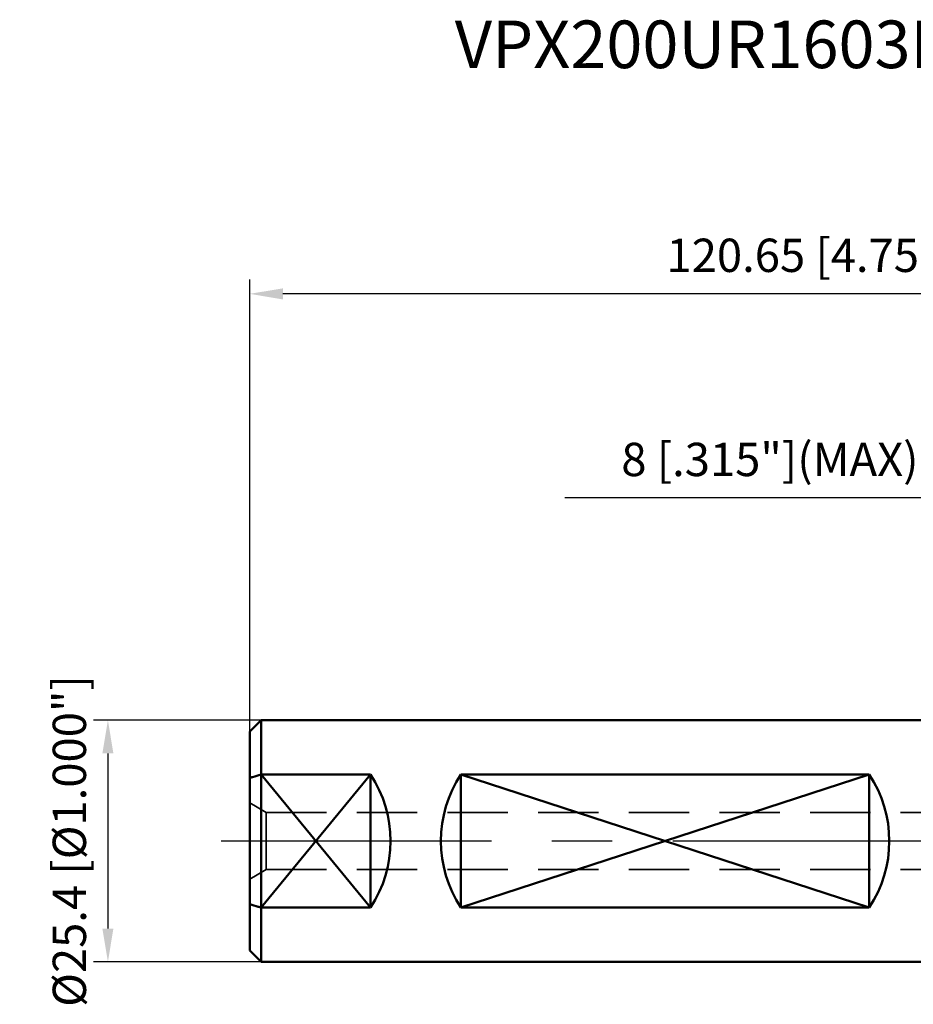
# Model space of a CAD drawing. Units: millimetres. Extents: x -100 to 82, y -27 to 86.
# Drawn here: x -100 to -6, y -17 to 86 of the extents above; entities that cross this region are included whole.
import ezdxf

# ---------------------------------------------------------------- set-up
doc = ezdxf.new("R2010")
doc.units = ezdxf.units.MM
doc.linetypes.add('CENTER', pattern=[50.8, 31.75, -6.35, 6.35, -6.35])
doc.linetypes.add('HIDDEN', pattern=[9.525, 6.35, -3.175])
for name, color, linetype, lineweight in [('2', 7, 'Continuous', 25), ('sk1', 4, 'Continuous', 50), ('sk2', 7, 'Continuous', 25), ('sk3', 1, 'HIDDEN', 35), ('sk4', 2, 'CENTER', 25), ('sk6', 5, 'Continuous', 35)]:
    doc.layers.add(name, color=color, linetype=linetype, lineweight=lineweight)
doc.styles.add('simplex', font='txt.shx', dxfattribs={"height": 3.5})
doc.dimstyles.new('\\M+18352\\M+18373\\M+1815B - ISO-25', dxfattribs={"dimscale": 0, "dimtxt": 3.5, "dimasz": 3.5, "dimexe": 1.5, "dimexo": 0, "dimgap": 2.3, "dimtad": 1, "dimdsep": 46, "dimtxsty": 'simplex', "dimcen": 0.09, "dimclrd": 256, "dimclre": 256, "dimclrt": 256, "dimadec": 0, "dimazin": 0, "dimtfac": 1, "dimtofl": 0, "dimtmove": 0, "dimatfit": 3, "dimfxl": 1, "dimtolj": 1, "dimlwd": -1, "dimlwe": -1, "dimarcsym": 0})

# ---------------------------------------------------------------- blocks, each defined once
blk = doc.blocks.new('*D9')
at = {"layer": 'Defpoints', "color": 0}
for p in [(-76.2, 57.49), (-76.2, 11.5), (44.45, 10.8)]:
    blk.add_point(p, dxfattribs=at)
at = {"layer": 'sk2'}
for p, q in [((-76.2, 11.5), (-76.2, 58.99)), ((44.45, 10.8), (44.45, 58.99)), ((40.95, 57.49), (-72.7, 57.49))]:
    blk.add_line(p, q, dxfattribs=at)
for points in [[(-72.7, 58.07), (-72.7, 56.9), (-76.2, 57.49)], [(40.95, 58.07), (40.95, 56.9), (44.45, 57.49)]]:
    blk.add_solid(points, dxfattribs=at)
at = {"layer": 'sk2', "insert": (-15.87, 61.54), "char_height": 3.5, "attachment_point": 5, "style": 'simplex'}
blk.add_mtext('\\A1;120.65 [4.750"]', dxfattribs=at)
blk = doc.blocks.new('*D10')
at = {"layer": '2'}
for p, q in [((36.45, 11.74), (36.45, 37.54)), ((44.45, 10.8), (44.45, 37.54)), ((32.95, 36.04), (-43.08, 36.04)), ((47.95, 36.04), (51.45, 36.04))]:
    blk.add_line(p, q, dxfattribs=at)
for points in [[(32.95, 36.62), (32.95, 35.46), (36.45, 36.04)], [(47.95, 36.62), (47.95, 35.46), (44.45, 36.04)]]:
    blk.add_solid(points, dxfattribs=at)
at = {"layer": 'Defpoints', "color": 0}
for p in [(36.45, 36.04), (36.45, 11.74), (44.45, 10.8)]:
    blk.add_point(p, dxfattribs=at)
at = {"layer": '2', "insert": (-21.53, 40.09), "char_height": 3.5, "attachment_point": 5, "style": 'simplex'}
blk.add_mtext('\\A1;8 [.315"](MAX)', dxfattribs=at)
blk = doc.blocks.new('*D12')
at = {"layer": 'Defpoints', "color": 0}
for p in [(-75, 12.7), (-91.1, -12.7), (-75, -12.7)]:
    blk.add_point(p, dxfattribs=at)
at = {"layer": 'sk2'}
for p, q in [((-75, 12.7), (-92.6, 12.7)), ((-91.1, 9.2), (-91.1, -9.2)), ((-75, -12.7), (-92.6, -12.7))]:
    blk.add_line(p, q, dxfattribs=at)
for points in [[(-91.68, 9.2), (-90.52, 9.2), (-91.1, 12.7)], [(-91.68, -9.2), (-90.52, -9.2), (-91.1, -12.7)]]:
    blk.add_solid(points, dxfattribs=at)
at = {"layer": 'sk2', "insert": (-95.15, 0), "char_height": 3.5, "attachment_point": 5, "rotation": 90, "style": 'simplex'}
blk.add_mtext('\\A1;%%C25.4 [%%C1.000"]', dxfattribs=at)

msp = doc.modelspace()

# ---------------------------------------------------------------- linework, layer by layer
at = {"layer": 'sk1'}
for p, q in [((-76.2, 11.5), (-75, 12.7)), ((-75, -12.7), (-75, 12.7)), ((0, 12.7), (-75, 12.7)), ((-76.2, -11.5), (-76.2, 11.5)), ((-63.5, -6.99499821), (-75, 6.99499821)), ((-63.5, 6.99499821), (-75, -6.99499821)), ((-75, 6.99499821), (-63.5, 6.99499821)), ((-63.5, 6.99499821), (-63.5, -6.99499821)), ((-54, 6.99499821), (-54, -6.99499821)), ((-11.0875, -6.99499821), (-54, 6.99499821)), ((-54, 6.99499821), (-11.0875, 6.99499821)), ((-11.0875, 6.99499821), (-54, -6.99499821)), ((-11.0875, 6.99499821), (-11.0875, -6.99499821)), ((-75, -6.99499821), (-63.5, -6.99499821)), ((-54, -6.99499821), (-11.0875, -6.99499821)), ((-76.2, -11.5), (-75, -12.7)), ((0, -12.7), (-75, -12.7))]:
    msp.add_line(p, q, dxfattribs=at)
for centre, start_param, end_param in [((-74.1, 0), -2.1541034991, -0.9874891545), ((-43.4, 0), 0.9874891545, 2.1541034991), ((-21.6875, 0), -2.1541034991, -0.9874891545)]:
    msp.add_ellipse(centre, major_axis=(0, 12.7), ratio=1, start_param=start_param, end_param=end_param, dxfattribs=at)
for points, knots in [([(-76.2, 6.62495283), (-76.10015844, 6.65660095), (-75.70087538, 6.78226079), (-75.30059755, 6.90475446), (-75, 6.99499821)], [0, 0, 0, 0, 0.250215524, 1, 1, 1, 1]), ([(-75, -6.99499821), (-75.10014504, -6.96493322), (-75.50084267, -6.84386201), (-75.90065087, -6.71984153), (-76.2, -6.62495283)], [0, 0, 0, 0, 0.2497931891, 1, 1, 1, 1])]:
    msp.add_open_spline(points, degree=3, knots=knots, dxfattribs=at)
at = {"layer": 'sk3'}
for p, q in [((-76.2, 4), (-74.46794919, 3)), ((-74.46794919, 3), (-74.46794919, -3)), ((-74.46794919, 3), (-1.75, 3)), ((-76.2, -4), (-74.46794919, -3)), ((-74.46794919, -3), (-1.75, -3))]:
    msp.add_line(p, q, dxfattribs=at)
at = {"layer": 'sk4'}
msp.add_line((0, 0), (-79.2, 0), dxfattribs=at)

# ---------------------------------------------------------------- texts
at = {"layer": 'sk6', "insert": (-54.65086293, 86.20670653), "char_height": 5, "width": 70.0371254103, "attachment_point": 1, "line_spacing_factor": 0.9, "style": 'simplex'}
msp.add_mtext('VPX200UR1603FA16S', dxfattribs=at)

# ---------------------------------------------------------------- dimensions: what is measured, and where the dimension line sits
at = {"layer": '2'}
dim = msp.add_linear_dim(base=(36.45, 36.0396013437), p1=(44.45, 10.8033161456), p2=(36.45, 11.7357640147), text='<>(MAX)', dimstyle='\\M+18352\\M+18373\\M+1815B - ISO-25', override={"dimscale": 1, "dimdec": 8}, dxfattribs=at)
dim.commit()
dim.dimension.update_dxf_attribs({"geometry": '*D10', "text_midpoint": (-21.5319572196, 36.0396013437), "dimtype": 160})
at = {"layer": 'sk2'}
dim = msp.add_linear_dim(base=(-76.2, 57.485572941), p1=(44.45, 10.8033161456), p2=(-76.2, 11.5), dimstyle='\\M+18352\\M+18373\\M+1815B - ISO-25', override={"dimscale": 1, "dimdec": 8}, dxfattribs=at)
dim.commit()
dim.dimension.update_dxf_attribs({"geometry": '*D9', "text_midpoint": (-15.875, 61.535572941)})
dim = msp.add_linear_dim(base=(-91.1004768791, -12.7), p1=(-75, 12.7), p2=(-75, -12.7), angle=90, text='%%C<>', dimstyle='\\M+18352\\M+18373\\M+1815B - ISO-25', override={"dimscale": 1, "dimdec": 8}, dxfattribs=at)
dim.commit()
dim.dimension.update_dxf_attribs({"geometry": '*D12', "text_midpoint": (-91.1004768791, 0), "dimtype": 160})

doc.saveas('drawing.dxf')
